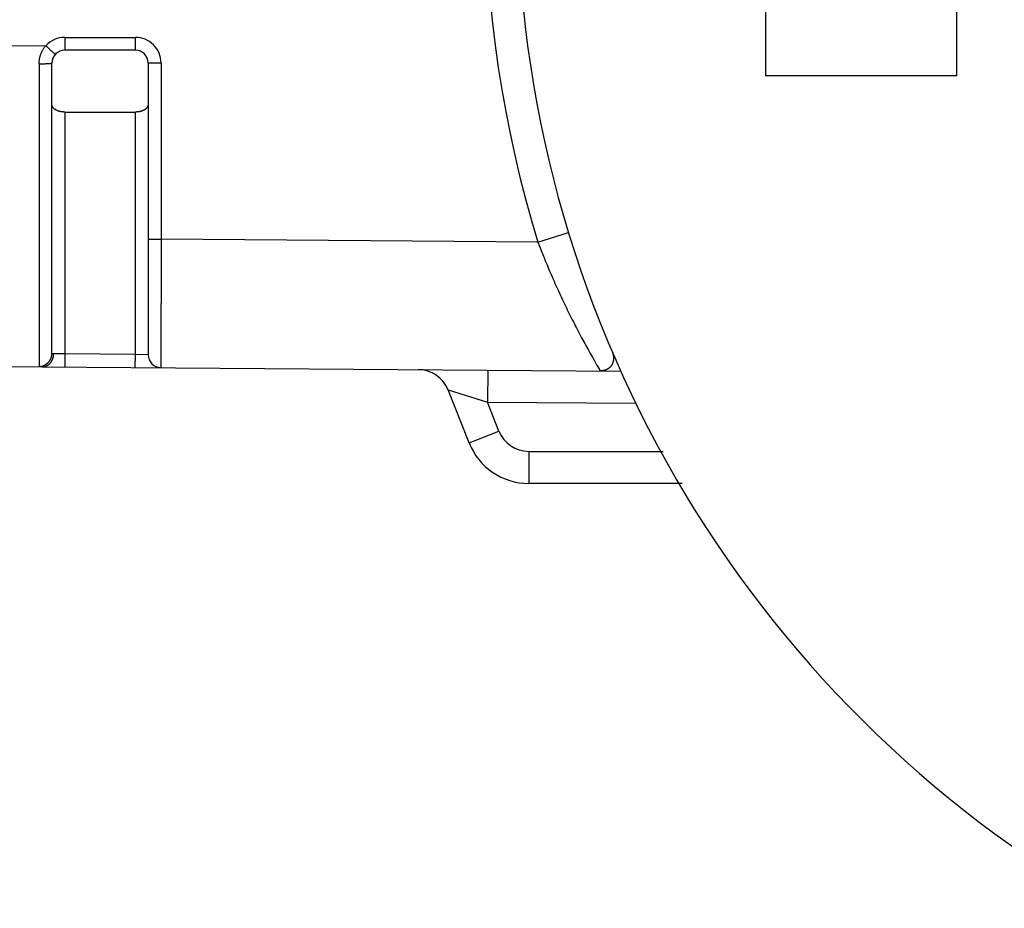
# Model space of a CAD drawing. Units: millimetres. Extents: x 298 to 620, y 179 to 229.
# Drawn here: x 575 to 591, y 188 to 202 of the extents above; entities that cross this region are included whole.
import ezdxf

# ---------------------------------------------------------------- set-up
doc = ezdxf.new("R2010")
doc.units = ezdxf.units.MM
doc.header["$LTSCALE"] = 39.635915
doc.layers.get('0').update_dxf_attribs({"linetype": 'CONTINUOUS'})

msp = doc.modelspace()

# ---------------------------------------------------------------- linework, layer by layer
at = {"color": 7, "linetype": 'CONTINUOUS'}
for p, q in [((586.951, 207.1), (586.951, 201.3)), ((589.93, 201.3), (589.93, 207.1)), ((574.417, 201.779), (575.734, 201.769)), ((575.734, 201.769), (575.748, 201.756)), ((576.03, 201.9), (577.13, 201.9)), ((576.03, 201.9), (576.03, 201.7)), ((577.13, 201.7), (577.13, 201.9)), ((575.748, 201.756), (575.766, 201.74)), ((575.814, 201.696), (575.816, 201.694)), ((575.816, 201.694), (575.818, 201.692)), ((575.855, 201.659), (575.863, 201.651)), ((575.863, 201.651), (575.868, 201.647)), ((575.868, 201.647), (575.871, 201.644)), ((575.871, 201.644), (575.873, 201.643)), ((575.873, 201.643), (575.874, 201.642)), ((575.874, 201.642), (575.874, 201.641)), ((575.874, 201.641), (575.875, 201.641)), ((575.875, 201.641), (575.878, 201.639)), ((575.879, 201.637), (575.879, 201.637)), ((575.879, 201.637), (575.879, 201.637)), ((575.881, 201.635), (575.881, 201.635)), ((575.881, 201.635), (575.881, 201.635)), ((577.13, 201.7), (576.03, 201.7)), ((575.63, 201.489), (575.629, 196.774)), ((575.63, 201.489), (575.655, 201.489)), ((575.655, 201.489), (575.674, 201.489)), ((575.674, 201.489), (575.693, 201.489)), ((575.693, 201.489), (575.709, 201.49)), ((575.709, 201.49), (575.724, 201.49)), ((575.724, 201.49), (575.737, 201.491)), ((575.737, 201.491), (575.749, 201.491)), ((575.749, 201.491), (575.759, 201.491)), ((575.759, 201.491), (575.765, 201.492)), ((575.765, 201.492), (575.77, 201.492)), ((575.77, 201.492), (575.774, 201.492)), ((575.774, 201.492), (575.781, 201.493)), ((575.781, 201.493), (575.785, 201.493)), ((575.785, 201.493), (575.792, 201.493)), ((575.792, 201.493), (575.796, 201.494)), ((575.796, 201.494), (575.8, 201.494)), ((575.8, 201.494), (575.803, 201.494)), ((575.815, 201.496), (575.816, 201.496)), ((575.818, 201.496), (575.822, 201.497)), ((575.822, 201.497), (575.824, 201.498)), ((575.825, 201.498), (575.826, 201.498)), ((575.83, 196.974), (575.83, 201.5)), ((577.53, 201.5), (577.33, 201.5)), ((577.33, 201.5), (577.33, 196.955)), ((577.53, 201.5), (577.53, 198.755)), ((589.93, 201.3), (586.951, 201.3)), ((576.03, 200.736), (577.13, 200.736)), ((576.03, 200.736), (576.03, 196.967)), ((577.13, 196.958), (577.13, 200.736)), ((583.401, 198.711), (583.88, 198.858)), ((577.33, 198.755), (577.53, 198.755)), ((577.53, 198.755), (577.529, 196.755)), ((583.401, 198.711), (577.53, 198.755)), ((583.558, 198.323), (583.585, 198.259)), ((583.727, 197.94), (583.756, 197.876)), ((583.892, 197.593), (583.923, 197.531)), ((584.035, 197.313), (584.067, 197.252)), ((584.133, 197.129), (584.15, 197.098)), ((584.15, 197.098), (584.184, 197.037)), ((584.184, 197.037), (584.218, 196.976)), ((562.565, 196.868), (584.692, 196.701)), ((576.03, 196.967), (576.029, 196.767)), ((577.13, 196.958), (576.03, 196.967)), ((577.129, 196.758), (577.13, 196.958)), ((577.33, 196.955), (577.13, 196.958)), ((584.218, 196.976), (584.252, 196.915)), ((584.252, 196.915), (584.278, 196.87)), ((584.278, 196.87), (584.318, 196.8)), ((575.63, 196.772), (575.63, 196.772)), ((575.635, 196.771), (575.634, 196.771)), ((575.646, 196.77), (575.645, 196.77)), ((575.648, 196.77), (575.646, 196.77)), ((575.65, 196.77), (575.648, 196.77)), ((575.682, 196.769), (575.65, 196.77)), ((582.62, 196.717), (582.616, 196.217)), ((584.318, 196.8), (584.32, 196.796)), ((584.32, 196.796), (584.322, 196.792)), ((584.322, 196.792), (584.332, 196.775)), ((584.332, 196.775), (584.345, 196.753)), ((584.345, 196.753), (584.357, 196.734)), ((584.357, 196.734), (584.359, 196.729)), ((584.363, 196.724), (584.364, 196.721)), ((584.367, 196.716), (584.368, 196.715)), ((584.368, 196.715), (584.368, 196.714)), ((584.368, 196.714), (584.37, 196.712)), ((584.372, 196.707), (584.373, 196.707)), ((582.002, 196.409), (582.616, 196.217)), ((582.33, 195.582), (582.002, 196.409)), ((582.616, 196.217), (584.928, 196.2)), ((582.795, 195.766), (582.616, 196.217)), ((582.33, 195.582), (582.795, 195.766)), ((583.26, 195.45), (585.353, 195.45)), ((583.26, 195.45), (583.26, 194.95)), ((585.65, 194.95), (583.26, 194.95))]:
    msp.add_line(p, q, dxfattribs=at)
for points in [[(575.63, 201.489), (575.63, 201.498), (575.63, 201.508), (575.631, 201.517), (575.632, 201.527), (575.633, 201.536), (575.634, 201.546), (575.635, 201.555), (575.637, 201.565), (575.638, 201.574), (575.64, 201.583), (575.643, 201.593), (575.645, 201.602), (575.648, 201.611), (575.65, 201.62), (575.653, 201.629), (575.657, 201.638), (575.66, 201.647), (575.664, 201.656), (575.667, 201.665), (575.671, 201.674), (575.676, 201.682), (575.68, 201.691), (575.685, 201.699), (575.689, 201.707), (575.694, 201.715), (575.7, 201.723), (575.705, 201.731), (575.71, 201.739), (575.716, 201.747), (575.722, 201.754), (575.728, 201.762), (575.734, 201.769)], [(575.766, 201.74), (575.776, 201.731), (575.78, 201.727), (575.814, 201.696)], [(575.818, 201.692), (575.819, 201.691), (575.822, 201.689)], [(575.822, 201.689), (575.845, 201.668), (575.847, 201.666), (575.855, 201.659)], [(575.878, 201.639), (575.878, 201.639), (575.878, 201.638), (575.878, 201.638), (575.879, 201.638), (575.879, 201.638), (575.879, 201.638), (575.879, 201.637)], [(575.879, 201.637), (575.88, 201.637), (575.88, 201.637)], [(575.88, 201.637), (575.88, 201.636), (575.88, 201.636), (575.88, 201.636), (575.881, 201.636), (575.881, 201.636), (575.881, 201.636), (575.881, 201.636), (575.881, 201.636), (575.881, 201.636), (575.881, 201.636)], [(575.881, 201.635), (575.882, 201.635), (575.882, 201.635), (575.882, 201.635), (575.882, 201.635), (575.882, 201.635), (575.882, 201.635), (575.882, 201.635), (575.882, 201.635), (575.882, 201.635), (575.882, 201.635), (575.882, 201.635), (575.882, 201.634)], [(575.803, 201.494), (575.804, 201.495), (575.806, 201.495), (575.808, 201.495), (575.809, 201.495), (575.811, 201.495), (575.812, 201.495), (575.813, 201.496), (575.814, 201.496), (575.814, 201.496), (575.815, 201.496)], [(575.816, 201.496), (575.816, 201.496), (575.817, 201.496), (575.818, 201.496)], [(575.824, 201.498), (575.824, 201.498), (575.825, 201.498)], [(575.826, 201.498), (575.826, 201.498), (575.827, 201.498)], [(575.827, 201.498), (575.827, 201.498), (575.827, 201.498), (575.828, 201.498), (575.828, 201.498), (575.829, 201.499), (575.829, 201.499), (575.829, 201.499), (575.83, 201.499), (575.83, 201.499), (575.83, 201.5), (575.83, 201.5)], [(575.948, 200.746), (575.946, 200.747), (575.944, 200.747), (575.942, 200.748), (575.94, 200.748), (575.939, 200.749), (575.935, 200.75), (575.931, 200.751), (575.927, 200.753), (575.923, 200.754), (575.919, 200.755), (575.916, 200.757), (575.912, 200.758), (575.908, 200.76), (575.905, 200.762), (575.901, 200.764), (575.897, 200.765), (575.894, 200.767), (575.892, 200.768), (575.89, 200.769), (575.889, 200.77), (575.887, 200.771), (575.885, 200.773), (575.884, 200.773), (575.884, 200.774), (575.883, 200.774), (575.882, 200.775), (575.881, 200.775), (575.88, 200.776), (575.879, 200.777), (575.877, 200.778), (575.875, 200.779), (575.874, 200.781), (575.87, 200.783), (575.867, 200.786), (575.864, 200.788), (575.861, 200.791), (575.858, 200.794), (575.856, 200.797), (575.853, 200.8), (575.85, 200.803), (575.849, 200.805), (575.848, 200.806), (575.847, 200.808), (575.846, 200.81), (575.845, 200.811), (575.845, 200.811), (575.844, 200.812), (575.843, 200.813), (575.843, 200.814), (575.842, 200.815), (575.842, 200.816), (575.841, 200.817), (575.841, 200.818), (575.84, 200.818), (575.84, 200.82), (575.839, 200.822), (575.838, 200.824), (575.837, 200.826), (575.836, 200.828), (575.835, 200.832), (575.834, 200.835), (575.833, 200.839), (575.832, 200.841), (575.832, 200.843), (575.831, 200.845), (575.831, 200.847), (575.831, 200.849), (575.83, 200.851), (575.83, 200.854), (575.83, 200.857), (575.83, 200.859)], [(577.33, 200.859), (577.33, 200.857), (577.33, 200.854), (577.33, 200.851), (577.329, 200.849), (577.329, 200.847), (577.329, 200.845), (577.328, 200.843), (577.328, 200.839), (577.326, 200.835), (577.325, 200.832), (577.324, 200.828), (577.323, 200.826), (577.322, 200.824), (577.321, 200.822), (577.321, 200.82), (577.32, 200.818), (577.319, 200.818), (577.319, 200.817), (577.318, 200.816), (577.318, 200.815), (577.317, 200.814), (577.317, 200.813), (577.316, 200.812), (577.316, 200.811), (577.315, 200.811), (577.314, 200.81), (577.313, 200.808), (577.312, 200.806), (577.311, 200.805), (577.31, 200.803), (577.307, 200.8), (577.305, 200.797), (577.302, 200.794), (577.299, 200.791), (577.296, 200.788), (577.293, 200.786), (577.29, 200.783), (577.287, 200.781), (577.285, 200.779), (577.283, 200.778), (577.282, 200.777), (577.28, 200.776), (577.279, 200.775), (577.278, 200.775), (577.277, 200.774), (577.277, 200.774), (577.276, 200.773), (577.275, 200.773), (577.273, 200.771), (577.271, 200.77), (577.27, 200.769), (577.268, 200.768), (577.266, 200.767), (577.263, 200.765), (577.259, 200.764), (577.255, 200.762), (577.252, 200.76), (577.248, 200.758), (577.244, 200.757), (577.241, 200.755), (577.237, 200.754), (577.233, 200.753), (577.229, 200.751), (577.225, 200.75), (577.222, 200.749), (577.22, 200.748), (577.218, 200.748), (577.216, 200.747), (577.214, 200.747)], [(576.03, 200.736), (576.022, 200.736), (576.018, 200.736), (576.014, 200.736), (576.01, 200.737), (576.006, 200.737), (576.002, 200.737), (575.998, 200.737), (575.994, 200.738), (575.99, 200.738), (575.986, 200.739), (575.982, 200.739), (575.978, 200.74), (575.974, 200.741), (575.97, 200.741), (575.966, 200.742), (575.962, 200.743), (575.958, 200.744), (575.956, 200.744), (575.954, 200.745), (575.952, 200.745), (575.95, 200.746), (575.948, 200.746)], [(577.214, 200.747), (577.212, 200.746), (577.21, 200.746), (577.208, 200.745), (577.206, 200.745), (577.204, 200.744), (577.202, 200.744), (577.198, 200.743), (577.194, 200.742), (577.19, 200.741), (577.186, 200.741), (577.182, 200.74), (577.178, 200.739), (577.174, 200.739), (577.17, 200.738), (577.166, 200.738), (577.162, 200.737), (577.158, 200.737), (577.154, 200.737), (577.15, 200.737), (577.146, 200.736), (577.142, 200.736), (577.138, 200.736), (577.13, 200.736)], [(583.401, 198.711), (583.427, 198.646), (583.452, 198.581), (583.478, 198.516), (583.504, 198.452), (583.518, 198.419), (583.531, 198.387), (583.545, 198.355), (583.558, 198.323)], [(583.585, 198.259), (583.599, 198.227), (583.613, 198.195), (583.641, 198.131), (583.655, 198.099), (583.669, 198.067), (583.683, 198.035), (583.698, 198.003), (583.727, 197.94)], [(583.756, 197.876), (583.771, 197.845), (583.786, 197.813), (583.816, 197.75), (583.831, 197.719), (583.846, 197.687), (583.861, 197.656), (583.892, 197.593)], [(583.923, 197.531), (583.939, 197.5), (583.955, 197.469), (583.971, 197.437), (583.986, 197.406), (584.002, 197.375), (584.019, 197.344), (584.035, 197.313)], [(584.067, 197.252), (584.084, 197.221), (584.1, 197.19), (584.133, 197.129)], [(575.682, 196.769), (575.687, 196.769), (575.691, 196.769), (575.695, 196.77), (575.7, 196.77), (575.704, 196.771), (575.709, 196.771), (575.712, 196.772), (575.715, 196.773), (575.719, 196.774), (575.722, 196.774), (575.725, 196.775), (575.728, 196.776), (575.732, 196.777), (575.735, 196.778), (575.738, 196.78), (575.741, 196.781), (575.744, 196.782), (575.747, 196.784), (575.75, 196.785), (575.754, 196.787), (575.757, 196.788), (575.76, 196.79), (575.762, 196.791), (575.765, 196.793), (575.768, 196.795), (575.771, 196.797), (575.773, 196.798), (575.774, 196.799), (575.775, 196.8), (575.776, 196.8), (575.777, 196.801), (575.778, 196.802), (575.779, 196.803), (575.781, 196.804), (575.782, 196.805), (575.785, 196.807), (575.787, 196.809), (575.79, 196.811), (575.792, 196.814), (575.795, 196.816), (575.797, 196.818), (575.8, 196.821), (575.802, 196.823), (575.804, 196.826), (575.806, 196.828), (575.809, 196.831), (575.811, 196.834), (575.813, 196.836), (575.815, 196.839), (575.817, 196.842), (575.819, 196.844), (575.821, 196.847), (575.823, 196.85), (575.824, 196.853), (575.826, 196.856), (575.828, 196.86), (575.831, 196.864), (575.833, 196.868), (575.835, 196.872), (575.837, 196.876), (575.838, 196.88), (575.84, 196.884), (575.842, 196.888), (575.843, 196.892)], [(575.782, 196.844), (575.785, 196.848), (575.788, 196.851), (575.791, 196.855), (575.793, 196.858), (575.796, 196.862), (575.798, 196.866), (575.8, 196.869), (575.803, 196.873), (575.805, 196.877), (575.807, 196.881), (575.809, 196.885), (575.811, 196.889), (575.813, 196.893), (575.815, 196.897), (575.815, 196.899), (575.816, 196.901), (575.817, 196.903), (575.818, 196.905), (575.819, 196.907), (575.819, 196.908), (575.819, 196.909), (575.82, 196.911), (575.821, 196.913), (575.821, 196.915), (575.822, 196.917), (575.823, 196.922), (575.824, 196.926), (575.825, 196.93), (575.826, 196.934), (575.827, 196.939), (575.828, 196.943), (575.828, 196.947), (575.829, 196.952), (575.829, 196.956), (575.83, 196.961), (575.83, 196.965), (575.83, 196.969), (575.83, 196.974)], [(575.838, 196.97), (575.837, 196.97), (575.836, 196.97), (575.836, 196.971), (575.836, 196.971), (575.835, 196.971), (575.835, 196.971), (575.834, 196.971), (575.834, 196.971), (575.834, 196.971), (575.833, 196.971), (575.833, 196.971), (575.833, 196.971), (575.833, 196.971), (575.832, 196.971), (575.832, 196.972), (575.832, 196.972), (575.832, 196.972), (575.832, 196.972), (575.832, 196.972), (575.832, 196.972), (575.832, 196.972), (575.832, 196.972), (575.832, 196.972), (575.832, 196.972), (575.831, 196.972), (575.831, 196.972), (575.831, 196.972), (575.831, 196.972), (575.831, 196.972), (575.831, 196.972), (575.831, 196.973), (575.831, 196.973), (575.83, 196.973), (575.83, 196.973), (575.83, 196.973), (575.83, 196.973), (575.83, 196.973), (575.83, 196.973), (575.83, 196.973), (575.83, 196.974), (575.83, 196.974)], [(576.03, 196.967), (575.855, 196.969), (575.853, 196.969), (575.852, 196.969), (575.85, 196.969), (575.848, 196.969), (575.846, 196.97), (575.845, 196.97), (575.845, 196.97), (575.844, 196.97), (575.843, 196.97), (575.842, 196.97), (575.841, 196.97), (575.84, 196.97), (575.839, 196.97), (575.839, 196.97), (575.838, 196.97)], [(575.843, 196.892), (575.844, 196.894), (575.845, 196.897), (575.846, 196.899), (575.846, 196.901), (575.847, 196.904), (575.848, 196.906), (575.849, 196.908), (575.849, 196.911), (575.85, 196.912), (575.85, 196.913), (575.85, 196.916), (575.851, 196.918), (575.852, 196.92), (575.852, 196.923), (575.853, 196.925), (575.853, 196.928), (575.853, 196.93), (575.854, 196.932), (575.854, 196.935), (575.855, 196.937), (575.855, 196.94), (575.855, 196.943), (575.856, 196.946), (575.856, 196.949), (575.856, 196.953), (575.856, 196.956), (575.857, 196.959), (575.857, 196.963), (575.857, 196.966), (575.857, 196.969)], [(584.56, 197.002), (584.561, 196.998), (584.563, 196.994), (584.565, 196.99), (584.566, 196.986), (584.568, 196.981), (584.569, 196.977), (584.57, 196.973), (584.572, 196.969), (584.573, 196.965), (584.574, 196.961), (584.575, 196.956), (584.576, 196.952), (584.577, 196.948), (584.578, 196.943), (584.578, 196.939), (584.579, 196.935), (584.579, 196.933), (584.58, 196.93), (584.58, 196.928), (584.58, 196.926), (584.581, 196.924), (584.581, 196.922), (584.581, 196.92), (584.581, 196.917), (584.581, 196.915), (584.581, 196.913), (584.582, 196.909), (584.582, 196.904), (584.582, 196.9), (584.582, 196.896), (584.581, 196.891), (584.581, 196.887), (584.581, 196.882), (584.58, 196.878), (584.58, 196.874), (584.579, 196.869), (584.579, 196.865), (584.578, 196.861), (584.577, 196.859), (584.577, 196.856), (584.577, 196.854), (584.576, 196.852), (584.576, 196.85), (584.575, 196.848), (584.574, 196.844), (584.573, 196.839), (584.571, 196.835), (584.57, 196.831), (584.569, 196.827), (584.567, 196.823), (584.565, 196.819), (584.564, 196.815), (584.562, 196.811), (584.56, 196.807), (584.558, 196.803), (584.557, 196.801), (584.556, 196.799), (584.555, 196.797), (584.553, 196.795), (584.553, 196.795), (584.552, 196.794), (584.551, 196.792), (584.55, 196.79), (584.549, 196.788), (584.548, 196.786), (584.546, 196.784), (584.544, 196.781), (584.541, 196.777), (584.538, 196.774), (584.536, 196.771), (584.533, 196.767), (584.53, 196.764), (584.527, 196.761), (584.524, 196.758), (584.52, 196.755), (584.517, 196.752), (584.514, 196.749), (584.51, 196.746)], [(575.63, 196.772), (575.63, 196.773), (575.63, 196.773), (575.63, 196.773), (575.63, 196.773), (575.63, 196.773), (575.629, 196.773), (575.629, 196.773), (575.629, 196.773), (575.629, 196.773), (575.629, 196.773), (575.629, 196.773), (575.629, 196.773), (575.629, 196.773), (575.629, 196.773), (575.629, 196.773), (575.629, 196.773), (575.629, 196.773), (575.629, 196.773), (575.629, 196.773), (575.629, 196.773), (575.629, 196.774), (575.629, 196.774), (575.629, 196.774), (575.629, 196.774), (575.629, 196.774), (575.629, 196.774), (575.629, 196.774)], [(575.634, 196.771), (575.633, 196.772), (575.633, 196.772), (575.633, 196.772), (575.633, 196.772), (575.633, 196.772), (575.632, 196.772), (575.632, 196.772), (575.632, 196.772), (575.632, 196.772), (575.632, 196.772), (575.631, 196.772), (575.631, 196.772), (575.631, 196.772), (575.631, 196.772), (575.631, 196.772), (575.631, 196.772), (575.631, 196.772), (575.631, 196.772), (575.63, 196.772), (575.63, 196.772), (575.63, 196.772), (575.63, 196.772)], [(575.645, 196.77), (575.643, 196.77), (575.642, 196.77), (575.642, 196.77), (575.641, 196.771), (575.64, 196.771), (575.639, 196.771), (575.638, 196.771), (575.637, 196.771), (575.636, 196.771), (575.635, 196.771)], [(584.359, 196.729), (584.362, 196.725), (584.363, 196.724)], [(584.364, 196.721), (584.365, 196.72), (584.366, 196.718)], [(584.366, 196.718), (584.366, 196.717), (584.367, 196.716)], [(584.37, 196.712), (584.37, 196.711), (584.371, 196.711), (584.371, 196.71), (584.371, 196.71), (584.371, 196.709), (584.372, 196.709), (584.372, 196.708), (584.372, 196.708), (584.372, 196.708), (584.372, 196.707), (584.372, 196.707)], [(584.373, 196.707), (584.373, 196.707), (584.373, 196.707)], [(584.373, 196.707), (584.373, 196.706), (584.373, 196.706)], [(584.373, 196.706), (584.373, 196.706), (584.373, 196.705), (584.373, 196.705), (584.374, 196.705), (584.374, 196.705), (584.374, 196.704), (584.374, 196.704)], [(584.51, 196.746), (584.508, 196.745), (584.506, 196.743), (584.503, 196.741), (584.501, 196.739), (584.498, 196.738), (584.496, 196.736), (584.492, 196.734), (584.488, 196.731), (584.484, 196.729), (584.48, 196.727), (584.476, 196.725), (584.472, 196.723), (584.467, 196.721), (584.463, 196.72), (584.459, 196.718), (584.457, 196.717), (584.455, 196.716), (584.452, 196.716), (584.45, 196.715), (584.449, 196.715), (584.448, 196.714), (584.446, 196.714), (584.444, 196.713), (584.442, 196.712), (584.437, 196.711), (584.433, 196.71), (584.428, 196.709), (584.424, 196.708), (584.419, 196.707), (584.415, 196.707), (584.41, 196.706), (584.406, 196.706), (584.401, 196.705), (584.397, 196.705), (584.392, 196.704), (584.388, 196.704), (584.383, 196.704), (584.379, 196.704), (584.374, 196.704)]]:
    msp.add_lwpolyline(points, dxfattribs=at)
for centre, radius, start, end in [((601.33, 204.2), 18.25, 119.5918, 240.4082), ((601.33, 204.2), 18.75, 162.978, 197.022), ((576.03, 201.5), 0.4, 90, 137.746), ((577.13, 201.5), 0.4, 359.9998, 90), ((576.03, 201.5), 0.2, 90, 180.0001), ((577.13, 201.5), 0.2, 0, 90), ((577.53, 196.955), 0.2, 180.0093, 269.5697), ((575.63, 196.974), 0.2, 269.5694, 314.9664), ((575.633, 196.971), 0.195, 315.0011, 319.7839), ((581.537, 196.225), 0.5, 21.6072, 89.5699), ((583.26, 195.95), 0.5, 201.6072, 270), ((583.26, 195.95), 1, 201.6072, 270)]:
    msp.add_arc(centre, radius, start, end, dxfattribs=at)

doc.saveas('drawing.dxf')
